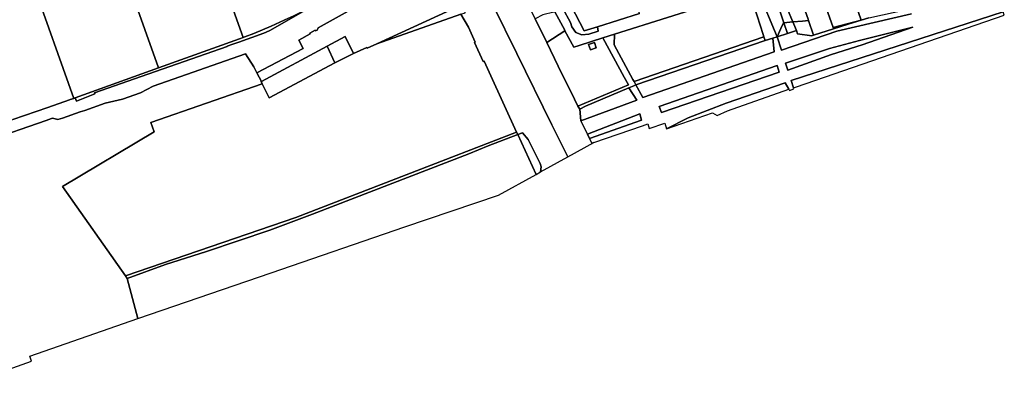
# Model space of a CAD drawing. Units: inches. Extents: x 7494168 to 7500112, y 5786240 to 5791765.
# Drawn here: x 7498651 to 7499695, y 5787717 to 5788105 of the extents above; entities that cross this region are included whole.
import ezdxf

# ---------------------------------------------------------------- set-up
doc = ezdxf.new("R2010")
doc.units = ezdxf.units.IN
doc.header["$MEASUREMENT"] = 0

msp = doc.modelspace()

# ---------------------------------------------------------------- linework, layer by layer
for points in [[(7498844.32, 5788208.47), (7498887.77, 5788086.65), (7498889.86, 5788087.41), (7498899.21, 5788090.97), (7498908.49, 5788094.7), (7498917.7, 5788098.59), (7498926.83, 5788102.66), (7498935.89, 5788106.89), (7498944.88, 5788111.28), (7498953.78, 5788115.84), (7498962.6, 5788120.55), (7498971.33, 5788125.43), (7498979.62, 5788130.16), (7498991.03, 5788136.81), (7498965.3, 5788144.62), (7498961, 5788156.72), (7498947.84, 5788193.82), (7498942.87, 5788207.78), (7498940.92, 5788213.26), (7498939.25, 5788217.98), (7498948.14, 5788243.61), (7498948.9, 5788245.79), (7498844.32, 5788208.47)], [(7499542.72, 5788104.88), (7499550.88, 5788107.34), (7499591.41, 5788116.18), (7499586.08, 5788131.34), (7499584.62, 5788130.87), (7499569.92, 5788172.42), (7499571.47, 5788172.95), (7499569.18, 5788179.39), (7499555.77, 5788217.5), (7499530.13, 5788208.77), (7499509.39, 5788201.65), (7499542.72, 5788104.88)], [(7498754.65, 5788176.47), (7498798.22, 5788054.36), (7498884.06, 5788085.3), (7498887.77, 5788086.65), (7498844.32, 5788208.47), (7498754.65, 5788176.47)], [(7499492.44, 5788088.96), (7499513.49, 5788095.63), (7499513.01, 5788097.05), (7499507.51, 5788112.98), (7499493.71, 5788153.03), (7499480.37, 5788191.74), (7499459.8, 5788184.72), (7499474.12, 5788146.21), (7499472.68, 5788145.7), (7499486.54, 5788105.9), (7499487.02, 5788104.52), (7499492.44, 5788088.96)], [(7499513.01, 5788097.05), (7499542.72, 5788104.88), (7499509.39, 5788201.65), (7499506.63, 5788200.75), (7499482.05, 5788192.29), (7499480.37, 5788191.74), (7499493.71, 5788153.03), (7499507.51, 5788112.98), (7499513.01, 5788097.05)], [(7499437.81, 5788170.45), (7499445.14, 5788156.64), (7499447.44, 5788152.27), (7499454.31, 5788139.31), (7499458.37, 5788131.62), (7499470.54, 5788103.02), (7499480.78, 5788103.95), (7499487.02, 5788104.52), (7499486.54, 5788105.9), (7499472.68, 5788145.7), (7499474.12, 5788146.21), (7499459.8, 5788184.72), (7499442.1, 5788178.68), (7499437.81, 5788170.45)], [(7498665.01, 5788144.48), (7498708.66, 5788022.1), (7498709.93, 5788022.54), (7498798.22, 5788054.36), (7498754.65, 5788176.47), (7498665.01, 5788144.48)], [(7499137.25, 5788153.71), (7499146.21, 5788134.82), (7499153.02, 5788120.52), (7499178.04, 5788069.53), (7499215.17, 5787994), (7499231.88, 5787960), (7499259.42, 5787975.16), (7499257.55, 5787974.44), (7499255.05, 5787979.56), (7499252.88, 5787984.01), (7499245.89, 5787998.34), (7499244.88, 5788010.6), (7499242.63, 5788013.94), (7499239.14, 5788021.07), (7499221.85, 5788056.36), (7499209.61, 5788081.36), (7499209.32, 5788081.94), (7499197.3, 5788106.43), (7499187.04, 5788127.42), (7499186.65, 5788128.23), (7499179.84, 5788142.24), (7499170.52, 5788155.66), (7499165.6, 5788162.74), (7499137.25, 5788153.71)], [(7499437.81, 5788170.45), (7499436.14, 5788163.76), (7499437.76, 5788156.35), (7499440.86, 5788142.92), (7499437.91, 5788133.61), (7499436.48, 5788129.08), (7499451.03, 5788093.91), (7499453.76, 5788087.32), (7499457.73, 5788096.17), (7499460.39, 5788102.1), (7499461.02, 5788102.16), (7499437.81, 5788170.45)], [(7499437.81, 5788170.45), (7499461.02, 5788102.16), (7499470.54, 5788103.02), (7499458.37, 5788131.62), (7499454.31, 5788139.31), (7499447.44, 5788152.27), (7499445.14, 5788156.64), (7499437.81, 5788170.45)], [(7499249.47, 5788093.45), (7499263.37, 5788097.88), (7499307.9, 5788112.06), (7499298.08, 5788142.78), (7499295.65, 5788150.35), (7499279.61, 5788145.22), (7499230.4, 5788129.49), (7499235.36, 5788120.12), (7499249.47, 5788093.45)], [(7498708.66, 5788022.1), (7498665.01, 5788144.48), (7498663.27, 5788143.86), (7498655.2, 5788140.34), (7498647.7, 5788135.74), (7498577.6, 5788085.8), (7498596.15, 5788056.99), (7498594.54, 5788055.92), (7498600.97, 5788037.88), (7498609.39, 5788040.9), (7498610.77, 5788041.4), (7498614.35, 5788033.81), (7498624.24, 5788038.36), (7498636.7, 5787999.15), (7498637.22, 5787997.5), (7498638.32, 5787997.87), (7498643.84, 5787999.76), (7498680.83, 5788012.51), (7498703.95, 5788020.48), (7498704.7, 5788020.73), (7498708.66, 5788022.1)], [(7499226.6, 5788117.45), (7499234.78, 5788102.3), (7499236.27, 5788097.99), (7499240.63, 5788091.86), (7499246.72, 5788089.35), (7499254.33, 5788090.07), (7499264.14, 5788093.16), (7499263.37, 5788097.88), (7499249.47, 5788093.45), (7499235.36, 5788120.12), (7499230.4, 5788129.49), (7499224.12, 5788133.72), (7499218.85, 5788131.8), (7499226.6, 5788117.45)], [(7499300.9, 5788042.19), (7499302.2, 5788039.79), (7499439.77, 5788087.27), (7499438.96, 5788089.83), (7499426.42, 5788129.61), (7499424.65, 5788135.24), (7499420.41, 5788133.9), (7499393.76, 5788125.48), (7499281.47, 5788089.95), (7499281.04, 5788078.72), (7499300.9, 5788042.19)], [(7499029.62, 5788080), (7499118.73, 5788111.1), (7499123.17, 5788112.66), (7499120.94, 5788121.92), (7499029.62, 5788080)], [(7498696.38, 5787928.81), (7498763.13, 5787833.92), (7498943.88, 5787895.99), (7499177.75, 5787986.41), (7499150.44, 5788045.94), (7499143.24, 5788061.61), (7499142.44, 5788061.22), (7499133.18, 5788081.34), (7499133.97, 5788081.74), (7499126.78, 5788097.53), (7499118.73, 5788111.1), (7499029.62, 5788080), (7499019.34, 5788075.28), (7499019, 5788075.98), (7499004.95, 5788069.5), (7499004.02, 5788069.17), (7498985.22, 5788059.57), (7498915.37, 5788022.69), (7498908.07, 5788037.58), (7498790.04, 5787996.38), (7498793.45, 5787986.59), (7498696.38, 5787928.81)], [(7499197.3, 5788106.43), (7499209.32, 5788081.94), (7499209.61, 5788081.36), (7499228.94, 5788093.76), (7499228.72, 5788094.18), (7499218.34, 5788113.81), (7499217.25, 5788113.53), (7499205.37, 5788110.48), (7499197.3, 5788106.43)], [(7499468.67, 5788040.87), (7499471.06, 5788033.34), (7499474.44, 5788034.3), (7499694.54, 5788110.04), (7499693.24, 5788113.82), (7499468.67, 5788040.87)], [(7499461.02, 5788102.16), (7499460.39, 5788102.1), (7499457.73, 5788096.17), (7499453.76, 5788087.32), (7499464.86, 5788090.85), (7499461.02, 5788102.16)], [(7499461.02, 5788102.16), (7499464.86, 5788090.85), (7499474.43, 5788093.88), (7499471.48, 5788100.81), (7499470.54, 5788103.02), (7499461.02, 5788102.16)], [(7499471.48, 5788100.81), (7499474.43, 5788093.88), (7499475.55, 5788090.46), (7499490.66, 5788088.39), (7499492.44, 5788088.96), (7499487.02, 5788104.52), (7499480.78, 5788103.95), (7499470.54, 5788103.02), (7499471.48, 5788100.81)], [(7499513.49, 5788095.63), (7499529.13, 5788100.59), (7499542.72, 5788104.88), (7499513.01, 5788097.05), (7499513.49, 5788095.63)], [(7498976.89, 5788077.35), (7498985.22, 5788059.57), (7499004.02, 5788069.17), (7499004.95, 5788069.5), (7499004.91, 5788069.58), (7498996.03, 5788087.72), (7498976.89, 5788077.35)], [(7499269.16, 5788086.08), (7499244.12, 5788078.11), (7499238.21, 5788076.23), (7499228.94, 5788093.76), (7499209.61, 5788081.36), (7499221.85, 5788056.36), (7499239.14, 5788021.07), (7499242.63, 5788013.94), (7499296.17, 5788036.35), (7499291.65, 5788044.68), (7499269.16, 5788086.08)], [(7499242.63, 5788013.94), (7499244.88, 5788010.6), (7499250.58, 5788013.84), (7499296.52, 5788033.38), (7499301.92, 5788035.34), (7499304.2, 5788036.24), (7499302.2, 5788039.79), (7499300.9, 5788042.19), (7499281.04, 5788078.72), (7499281.47, 5788089.95), (7499269.16, 5788086.08), (7499291.65, 5788044.68), (7499296.17, 5788036.35), (7499242.63, 5788013.94)], [(7499304.2, 5788036.24), (7499441.18, 5788083.25), (7499439.77, 5788087.27), (7499302.2, 5788039.79), (7499304.2, 5788036.24)], [(7499462.71, 5788059.53), (7499465.08, 5788052.1), (7499511.28, 5788068.48), (7499544.06, 5788078.82), (7499597.68, 5788097.59), (7499541.11, 5788083.5), (7499509.3, 5788074.91), (7499462.71, 5788059.53)], [(7499465.08, 5788052.1), (7499462.71, 5788059.53), (7499509.3, 5788074.91), (7499541.11, 5788083.5), (7499597.68, 5788097.59), (7499544.06, 5788078.82), (7499511.28, 5788068.48), (7499465.08, 5788052.1)], [(7498907.36, 5788040.08), (7498906.95, 5788039.86), (7498908.07, 5788037.58), (7498915.37, 5788022.69), (7498985.22, 5788059.57), (7498976.89, 5788077.35), (7498907.36, 5788040.08)], [(7499255.88, 5788073.66), (7499262.04, 5788075.68), (7499260.23, 5788081.09), (7499254.07, 5788079.06), (7499255.88, 5788073.66)], [(7499262.04, 5788075.68), (7499255.88, 5788073.66), (7499254.07, 5788079.06), (7499260.23, 5788081.09), (7499262.04, 5788075.68)], [(7499304.2, 5788036.24), (7499311.34, 5788023.16), (7499450.8, 5788071.28), (7499449.24, 5788085.87), (7499441.18, 5788083.25), (7499304.2, 5788036.24)], [(7499328.93, 5788013.56), (7499331.23, 5788007.04), (7499456.02, 5788049.88), (7499453.84, 5788057.07), (7499328.93, 5788013.56)], [(7499456.02, 5788049.88), (7499331.23, 5788007.04), (7499328.93, 5788013.56), (7499453.84, 5788057.07), (7499456.02, 5788049.88)], [(7499336.7, 5787989.93), (7499385.25, 5788006.88), (7499390.25, 5788003.93), (7499401.15, 5788008.79), (7499466.15, 5788031.71), (7499462.32, 5788038.69), (7499399.85, 5788016.98), (7499359.43, 5788001.52), (7499336.7, 5787989.93)], [(7499244.88, 5788010.6), (7499245.89, 5787998.34), (7499305.23, 5788020.31), (7499296.52, 5788033.38), (7499250.58, 5788013.84), (7499244.88, 5788010.6)], [(7499252.88, 5787984.01), (7499255.05, 5787979.56), (7499309.9, 5787999.02), (7499308.45, 5788005.66), (7499252.88, 5787984.01)], [(7498763.13, 5787833.92), (7498764.93, 5787831.37), (7498805.47, 5787845.99), (7498849.16, 5787859.99), (7498916.25, 5787882.5), (7498961.3, 5787899.28), (7499127.02, 5787963.25), (7499147.7, 5787971.64), (7499179, 5787983.68), (7499177.75, 5787986.41), (7498943.88, 5787895.99), (7498763.13, 5787833.92)], [(7498764.93, 5787831.37), (7498776.19, 5787788.82), (7498917.59, 5787837.15), (7499059.24, 5787885.81), (7499158.61, 5787919.6), (7499198.33, 5787941.52), (7499179, 5787983.68), (7499147.7, 5787971.64), (7499127.02, 5787963.25), (7498961.3, 5787899.28), (7498916.25, 5787882.5), (7498849.16, 5787859.99), (7498805.47, 5787845.99), (7498764.93, 5787831.37)], [(7499179, 5787983.68), (7499198.33, 5787941.52), (7499203.14, 5787944.17), (7499203.59, 5787949.38), (7499202.53, 5787953), (7499190, 5787978.59), (7499184.05, 5787985.63), (7499179, 5787983.68)]]:
    msp.add_lwpolyline(points, close=True)
for points in [[(7499426.42, 5788129.61), (7499438.96, 5788089.83), (7499439.77, 5788087.27), (7499441.18, 5788083.25), (7499449.24, 5788085.87), (7499453.76, 5788087.32), (7499451.03, 5788093.91), (7499436.48, 5788129.08)], [(7498615.56, 5787976.64), (7498679.21, 5787998.48), (7498679.17, 5787998.6), (7498684.97, 5788000.59), (7498684.93, 5788000.69), (7498685.93, 5788001.1), (7498691.64, 5787999.6), (7498696.5, 5788001.25), (7498715.24, 5788007.69), (7498720.18, 5788009.38), (7498741.52, 5788017.03), (7498760.1, 5788021.4), (7498778.99, 5788028), (7498792.48, 5788034.83), (7498890.45, 5788069.28), (7498899.13, 5788055.36), (7498902.54, 5788049.13), (7498951.48, 5788074.85), (7498947.09, 5788083.86), (7498958.86, 5788090.54), (7498958.53, 5788091.13), (7498964.4, 5788094.34), (7498964.76, 5788093.66), (7498966.45, 5788094.49), (7498967.55, 5788096.69), (7499012.05, 5788121.59)], [(7498971.33, 5788125.43), (7498935.85, 5788105.19), (7498916.93, 5788094.4), (7498911.68, 5788091.86), (7498906.05, 5788089.61), (7498883.35, 5788081.71), (7498876.87, 5788079.52), (7498870.84, 5788077.46), (7498871, 5788076.98), (7498780.02, 5788045.26), (7498730.36, 5788027.96), (7498730.76, 5788026.96), (7498711.24, 5788019.23), (7498709.93, 5788022.54), (7498708.66, 5788022.1), (7498704.7, 5788020.73), (7498703.95, 5788020.48), (7498680.83, 5788012.51), (7498643.84, 5787999.76)], [(7498935.89, 5788106.89), (7498926.83, 5788102.66), (7498917.7, 5788098.59), (7498908.49, 5788094.7), (7498899.21, 5788090.97), (7498889.86, 5788087.41), (7498887.77, 5788086.65), (7498884.06, 5788085.3), (7498798.22, 5788054.36), (7498709.93, 5788022.54), (7498709.93, 5788022.54), (7498711.24, 5788019.23), (7498730.76, 5788026.96), (7498730.36, 5788027.96), (7498780.02, 5788045.26), (7498871, 5788076.98), (7498870.84, 5788077.46), (7498876.87, 5788079.52), (7498883.35, 5788081.71), (7498906.05, 5788089.61), (7498911.68, 5788091.86), (7498916.93, 5788094.4), (7498935.85, 5788105.19), (7498971.33, 5788125.43)], [(7499012.05, 5788121.59), (7498967.55, 5788096.69), (7498966.45, 5788094.49), (7498964.76, 5788093.66), (7498964.4, 5788094.34), (7498958.53, 5788091.13), (7498958.86, 5788090.54), (7498947.09, 5788083.86), (7498951.48, 5788074.85), (7498951.48, 5788074.85), (7498902.54, 5788049.13), (7498907.36, 5788040.08), (7498976.89, 5788077.35), (7498996.03, 5788087.72), (7499004.91, 5788069.58), (7499004.95, 5788069.5), (7499019, 5788075.98), (7499019.34, 5788075.28), (7499029.62, 5788080), (7499120.94, 5788121.92)], [(7499118.73, 5788111.1), (7499126.78, 5788097.53), (7499133.97, 5788081.74), (7499133.18, 5788081.34), (7499142.44, 5788061.22), (7499143.24, 5788061.61), (7499150.44, 5788045.94), (7499177.75, 5787986.41), (7499179, 5787983.68), (7499184.05, 5787985.63), (7499190, 5787978.59), (7499202.53, 5787953), (7499203.59, 5787949.38), (7499203.14, 5787944.17), (7499231.88, 5787960), (7499215.17, 5787994), (7499178.04, 5788069.53), (7499153.02, 5788120.52)], [(7499218.34, 5788113.81), (7499228.72, 5788094.18), (7499228.94, 5788093.76), (7499238.21, 5788076.23), (7499244.12, 5788078.11), (7499269.16, 5788086.08), (7499281.47, 5788089.95), (7499393.76, 5788125.48)], [(7499307.9, 5788112.06), (7499263.37, 5788097.88), (7499264.14, 5788093.16), (7499254.33, 5788090.07), (7499246.72, 5788089.35), (7499240.63, 5788091.86), (7499236.27, 5788097.99), (7499234.78, 5788102.3), (7499226.6, 5788117.45)], [(7499596.12, 5788111.48), (7499517.04, 5788093.1), (7499458.38, 5788073.15), (7499453.76, 5788087.32), (7499449.24, 5788085.87), (7499450.8, 5788071.28), (7499311.34, 5788023.16), (7499304.2, 5788036.24), (7499301.92, 5788035.34), (7499296.52, 5788033.38), (7499305.23, 5788020.31), (7499245.89, 5787998.34), (7499252.88, 5787984.01), (7499308.45, 5788005.66), (7499309.9, 5787999.02), (7499255.05, 5787979.56), (7499257.55, 5787974.44), (7499259.42, 5787975.16), (7499311.21, 5787993.08), (7499316.61, 5787995.21), (7499318.31, 5787990.19), (7499334.88, 5787995.77), (7499336.7, 5787989.93), (7499359.43, 5788001.52), (7499399.85, 5788016.98), (7499462.32, 5788038.69), (7499462.32, 5788038.69), (7499466.15, 5788031.71), (7499466.82, 5788030.51), (7499471.5, 5788032.01), (7499471.06, 5788033.34), (7499468.67, 5788040.87), (7499693.24, 5788113.82)], [(7499550.88, 5788107.34), (7499542.72, 5788104.88), (7499529.13, 5788100.59), (7499513.49, 5788095.63), (7499492.44, 5788088.96), (7499490.66, 5788088.39), (7499475.55, 5788090.46), (7499474.43, 5788093.88), (7499464.86, 5788090.85), (7499453.76, 5788087.32), (7499453.76, 5788087.32), (7499458.38, 5788073.15), (7499517.04, 5788093.1), (7499596.12, 5788111.48)], [(7498589.26, 5787717.04), (7498663.72, 5787743.63), (7498661.96, 5787749.12), (7498776.19, 5787788.82), (7498764.93, 5787831.37), (7498763.13, 5787833.92), (7498696.38, 5787928.81), (7498793.45, 5787986.59), (7498790.04, 5787996.38), (7498908.07, 5788037.58), (7498906.95, 5788039.86), (7498907.36, 5788040.08), (7498902.54, 5788049.13), (7498899.13, 5788055.36), (7498890.45, 5788069.28), (7498792.48, 5788034.83), (7498778.99, 5788028), (7498760.1, 5788021.4), (7498741.52, 5788017.03), (7498720.18, 5788009.38), (7498715.24, 5788007.69), (7498696.5, 5788001.25), (7498691.64, 5787999.6), (7498685.93, 5788001.1), (7498684.93, 5788000.69), (7498684.97, 5788000.59), (7498679.17, 5787998.6), (7498679.21, 5787998.48), (7498615.56, 5787976.64)]]:
    msp.add_lwpolyline(points)

doc.saveas('drawing.dxf')
